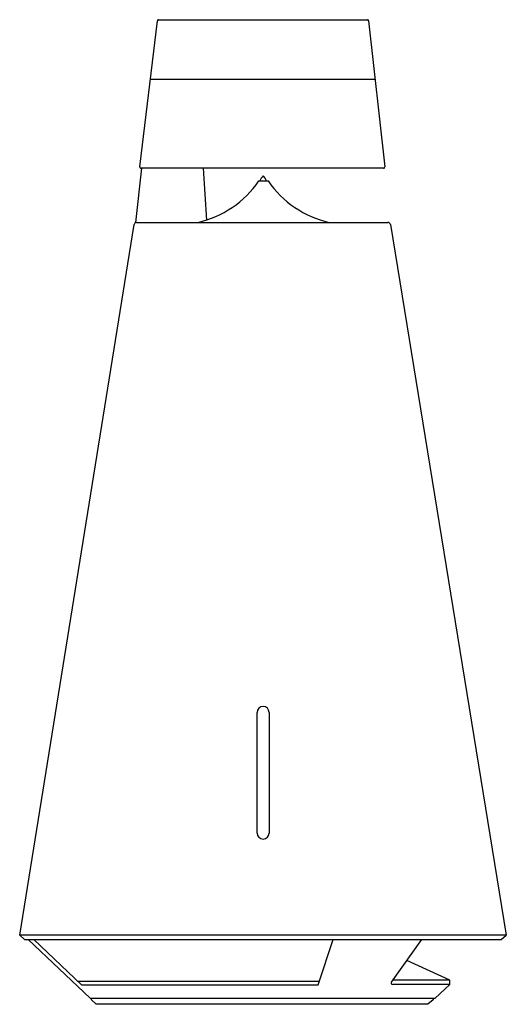
# Model space of a CAD drawing. Units: inches. Extents: x 18619 to 91479, y 3487 to 64239.
# Drawn here: x 75115 to 75986, y 19690 to 21451 of the extents above; entities that cross this region are included whole.
import ezdxf

# ---------------------------------------------------------------- set-up
doc = ezdxf.new("R2010")
doc.units = ezdxf.units.IN
doc.header["$MEASUREMENT"] = 0
doc.layers.add('freecads.com', color=7, linetype='Continuous')

msp = doc.modelspace()

# ---------------------------------------------------------------- linework, layer by layer
at = {"layer": 'freecads.com'}
for p, q in [((75330.5, 21187.7), (75361.8, 21449.3)), ((75363.9, 21451.1), (75737.6, 21451.1)), ((75739.6, 21449.3), (75768.6, 21187.7)), ((75751.3, 21344.2), (75349.2, 21344.2)), ((75323.2, 21088.2), (75334.1, 21185.4)), ((75344.3, 21185.4), (75332.5, 21185.4)), ((75766.6, 21185.4), (75344.3, 21185.4)), ((75443.9, 21185.4), (75449.7, 21092.6)), ((75543.3, 21162.8), (75560.1, 21162.8)), ((75324.6, 21088.3), (75774.5, 21088.3)), ((75115.4, 19813.3), (75320.1, 21084.5)), ((75779, 21084.5), (75986.3, 19813.3)), ((75540.2, 19996), (75540.2, 20211.6)), ((75551, 20222.4), (75551, 20222.4)), ((75561.7, 20211.6), (75561.7, 19996)), ((75551, 19985.3), (75551, 19985.3)), ((75986.3, 19813.3), (75115.4, 19813.3)), ((75115.4, 19813.3), (75123.8, 19805.4)), ((75123.8, 19805.4), (75976.8, 19805.4)), ((75130.7, 19805.4), (75241.5, 19700.4)), ((75140.6, 19805.4), (75225.8, 19724.5)), ((75649.5, 19724.5), (75676.1, 19805.4)), ((75780.7, 19729.3), (75835.1, 19805.4)), ((75976.8, 19805.4), (75986.3, 19813.3)), ((75885.1, 19732.6), (75808.2, 19767.7)), ((75218.9, 19731.1), (75651.7, 19731.1)), ((75885.1, 19732.6), (75783, 19732.6)), ((75885.1, 19724.9), (75885.1, 19732.6)), ((75225.8, 19724.5), (75649.5, 19724.5)), ((75885.1, 19724.9), (75783, 19724.9)), ((75858.7, 19700.4), (75885.1, 19724.9)), ((75241.5, 19700.4), (75858.7, 19700.4)), ((75243.7, 19697.7), (75243.7, 19700.4)), ((75252.4, 19689.5), (75243.7, 19697.7)), ((75855.3, 19697.7), (75845.8, 19689.5)), ((75855.3, 19700.4), (75855.3, 19697.7)), ((75845.8, 19689.5), (75252.4, 19689.5))]:
    msp.add_line(p, q, dxfattribs=at)
for centre, radius, start, end in [((75363.9, 21449.1), 2.04, 90, 172.861), ((75737.6, 21449.1), 2.04, 6.9821, 90), ((75332.5, 21187.4), 2.04, 172.861, 270), ((75766.6, 21187.4), 2.04, 270, 6.9821), ((75394, 21264.5), 180.6, 282.8008, 325.7412), ((75591.5, 21138.1), 52.7, 140.2761, 152.1228), ((75532.3, 21152.3), 27, 22.8038, 46.2803), ((75709.4, 21264.5), 180.6, 214.2588, 257.1992), ((75324.6, 21083.8), 4.54, 90, 171.5373), ((75774.5, 21083.8), 4.54, 8.4708, 90), ((75551, 20211.6), 10.8, 90, 180), ((75551, 20211.6), 10.8, 0, 90), ((75551, 19996), 10.8, 180, 270), ((75551, 19996), 10.8, 270, 0), ((75783, 19727.7), 2.82, 144.4074, 270)]:
    msp.add_arc(centre, radius, start, end, dxfattribs=at)

doc.saveas('drawing.dxf')
